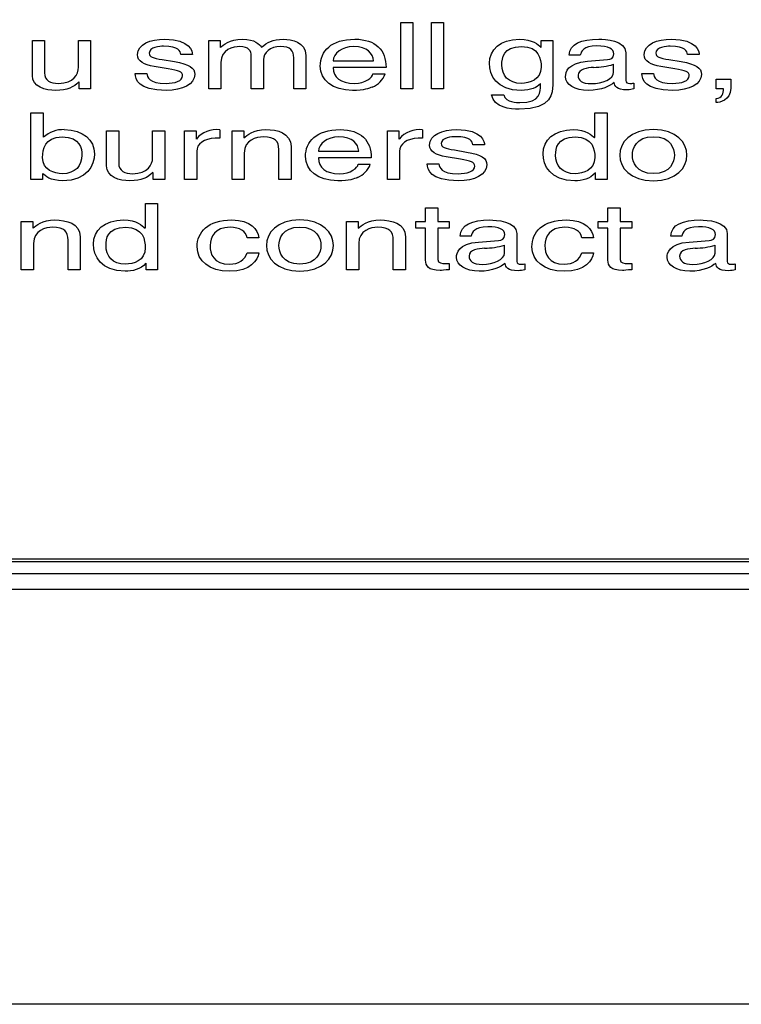
# Model space of a CAD drawing. Units: inches. Extents: x -66 to 134, y -132 to 88.
# Drawn here: x -30 to -30, y -10 to -9 of the extents above; entities that cross this region are included whole.
import ezdxf
from ezdxf.enums import TextEntityAlignment as Align

# ---------------------------------------------------------------- set-up
doc = ezdxf.new("R2010")
doc.units = ezdxf.units.IN
doc.header["$MEASUREMENT"] = 0
for name, color, linetype in [('210649', 7, 'Continuous'), ('210798', 7, 'Continuous'), ('Default', 7, 'Continuous')]:
    doc.layers.add(name, color=color, linetype=linetype)
doc.styles.add('SEACAD_Solid_Edge_ANSI', font='seans.ttf')
doc.dimstyles.new('ANSI_(inch)', dxfattribs={"dimtxt": 1.25, "dimasz": 1.25, "dimexe": 0.625, "dimexo": 0.625, "dimgap": 0.3125, "dimtad": 0, "dimtih": 1, "dimtoh": 1, "dimzin": 4, "dimdsep": 46, "dimtxsty": 'SEACAD_Solid_Edge_ANSI', "dimblk1": '_SE_FILLED', "dimblk2": '_SE_FILLED', "dimsah": 1, "dimcen": 0.625, "dimadec": 0, "dimazin": 0, "dimtfac": 0.8, "dimtofl": 0, "dimtmove": 0, "dimatfit": 3, "dimfxl": 1, "dimtolj": 1, "dimtzin": 4, "dimarcsym": 0})

# ---------------------------------------------------------------- blocks, each defined once
blk = doc.blocks.new('SE7')
at = {"layer": '210649', "color": 7, "linetype": 'Continuous'}
for p, q in [((-33.9701, -9.123), (-25.3316, -9.123)), ((-33.9701, -9.1365), (-25.3261, -9.1365)), ((-33.9701, -9.1539), (-25.319, -9.1539))]:
    blk.add_line(p, q, dxfattribs=at)
at = {"layer": '210798', "color": 7, "linetype": 'Continuous'}
for p, q in [((-30.0466, -8.6001), (-30.0466, -8.5266)), ((-30.0466, -8.5266), (-30.0331, -8.5266)), ((-30.0331, -8.5266), (-30.0331, -8.6001)), ((-30.0127, -8.6001), (-30.0127, -8.5266)), ((-30.0127, -8.5266), (-29.9992, -8.5266)), ((-29.9992, -8.5266), (-29.9992, -8.6001)), ((-30.4542, -8.5851), (-30.4542, -8.5465)), ((-30.4542, -8.5465), (-30.4407, -8.5465)), ((-30.4407, -8.5465), (-30.4407, -8.5821)), ((-30.4033, -8.5761), (-30.4033, -8.5465)), ((-30.4033, -8.5465), (-30.3898, -8.5465)), ((-30.3898, -8.5465), (-30.3898, -8.6001)), ((-30.2591, -8.6001), (-30.2591, -8.5465)), ((-30.2591, -8.5465), (-30.2464, -8.5465)), ((-30.2464, -8.5465), (-30.2464, -8.5541)), ((-29.8912, -8.5541), (-29.8912, -8.5465)), ((-29.8912, -8.5465), (-29.8785, -8.5465)), ((-29.8785, -8.5465), (-29.8785, -8.5957)), ((-30.2771, -8.5618), (-30.2901, -8.5618)), ((-30.212, -8.6001), (-30.212, -8.563)), ((-30.165, -8.6001), (-30.165, -8.5655)), ((-30.1515, -8.563), (-30.1515, -8.6001)), ((-29.848, -8.5628), (-29.8603, -8.5628)), ((-29.7977, -8.56), (-29.7977, -8.5908)), ((-29.7165, -8.5618), (-29.7295, -8.5618)), ((-30.3038, -8.5777), (-30.3194, -8.5751)), ((-30.3104, -8.5676), (-30.297, -8.5698)), ((-30.2456, -8.5709), (-30.2456, -8.6001)), ((-30.1986, -8.5674), (-30.1986, -8.6001)), ((-30.1213, -8.5691), (-30.0768, -8.5691)), ((-30.0629, -8.5763), (-30.1213, -8.5763)), ((-29.84, -8.5694), (-29.8179, -8.5676)), ((-29.8111, -8.5816), (-29.8111, -8.5728)), ((-29.7433, -8.5777), (-29.7589, -8.5751)), ((-29.7499, -8.5676), (-29.7364, -8.5698)), ((-30.3405, -8.5829), (-30.3275, -8.5829)), ((-30.0774, -8.5833), (-30.064, -8.5833)), ((-29.78, -8.5829), (-29.767, -8.5829)), ((-30.4025, -8.6001), (-30.4025, -8.5923)), ((-29.892, -8.5963), (-29.892, -8.5941)), ((-29.7888, -8.5936), (-29.7888, -8.6001)), ((-29.6975, -8.6001), (-29.6975, -8.5893)), ((-29.6975, -8.5893), (-29.6816, -8.5893)), ((-29.6816, -8.5893), (-29.6816, -8.5993)), ((-30.3898, -8.6001), (-30.4025, -8.6001)), ((-30.2456, -8.6001), (-30.2591, -8.6001)), ((-30.1986, -8.6001), (-30.212, -8.6001)), ((-30.1515, -8.6001), (-30.165, -8.6001)), ((-30.0331, -8.6001), (-30.0466, -8.6001)), ((-29.9992, -8.6001), (-30.0127, -8.6001)), ((-29.9462, -8.6067), (-29.9327, -8.6067)), ((-29.6894, -8.6001), (-29.6975, -8.6001)), ((-29.6975, -8.6152), (-29.6975, -8.6105)), ((-30.4557, -8.6266), (-30.4423, -8.6266)), ((-30.4557, -8.7002), (-30.4557, -8.6266)), ((-30.4423, -8.6266), (-30.4423, -8.6534)), ((-29.8318, -8.6535), (-29.8318, -8.6266)), ((-29.8318, -8.6266), (-29.8183, -8.6266)), ((-29.8183, -8.6266), (-29.8183, -8.7002)), ((-30.3721, -8.6851), (-30.3721, -8.6466)), ((-30.3721, -8.6466), (-30.3587, -8.6466)), ((-30.3587, -8.6466), (-30.3587, -8.6821)), ((-30.3212, -8.6761), (-30.3212, -8.6466)), ((-30.3212, -8.6466), (-30.3078, -8.6466)), ((-30.3078, -8.6466), (-30.3078, -8.7002)), ((-30.2858, -8.6466), (-30.2731, -8.6466)), ((-30.2858, -8.7002), (-30.2858, -8.6466)), ((-30.2731, -8.6466), (-30.2731, -8.6555)), ((-30.2468, -8.6454), (-30.2468, -8.6547)), ((-30.2331, -8.6466), (-30.2204, -8.6466)), ((-30.2331, -8.7002), (-30.2331, -8.6466)), ((-30.2204, -8.6466), (-30.2204, -8.6542)), ((-30.0614, -8.6466), (-30.0487, -8.6466)), ((-30.0614, -8.7002), (-30.0614, -8.6466)), ((-30.0487, -8.6466), (-30.0487, -8.6555)), ((-30.0224, -8.6454), (-30.0224, -8.6547)), ((-29.8321, -8.6542), (-29.8318, -8.6535)), ((-30.2468, -8.6547), (-30.2519, -8.6547)), ((-30.168, -8.6637), (-30.168, -8.7002)), ((-30.0224, -8.6547), (-30.0275, -8.6547)), ((-29.954, -8.6619), (-29.967, -8.6619)), ((-30.2724, -8.669), (-30.2724, -8.7002)), ((-30.2197, -8.671), (-30.2197, -8.7002)), ((-30.1815, -8.7002), (-30.1815, -8.6672)), ((-30.1376, -8.6691), (-30.0931, -8.6691)), ((-30.0479, -8.669), (-30.0479, -8.7002)), ((-29.9807, -8.6777), (-29.9963, -8.6752)), ((-29.9873, -8.6676), (-29.9738, -8.6699)), ((-30.0792, -8.6763), (-30.1376, -8.6763)), ((-30.0938, -8.6834), (-30.0803, -8.6834)), ((-30.0174, -8.683), (-30.0044, -8.683)), ((-30.443, -8.6935), (-30.443, -8.7002)), ((-30.3205, -8.7002), (-30.3205, -8.6924)), ((-29.831, -8.7002), (-29.831, -8.6928)), ((-30.443, -8.7002), (-30.4557, -8.7002)), ((-30.3078, -8.7002), (-30.3205, -8.7002)), ((-30.2724, -8.7002), (-30.2858, -8.7002)), ((-30.2197, -8.7002), (-30.2331, -8.7002)), ((-30.168, -8.7002), (-30.1815, -8.7002)), ((-30.0479, -8.7002), (-30.0614, -8.7002)), ((-29.8183, -8.7002), (-29.831, -8.7002)), ((-30.3292, -8.7535), (-30.3292, -8.7267)), ((-30.3292, -8.7267), (-30.3157, -8.7267)), ((-30.3157, -8.7267), (-30.3157, -8.8002)), ((-30.0192, -8.7467), (-30.0192, -8.7317)), ((-30.0192, -8.7317), (-30.0057, -8.7317)), ((-30.0057, -8.7317), (-30.0057, -8.7467)), ((-29.8174, -8.7467), (-29.8174, -8.7317)), ((-29.8174, -8.7317), (-29.8039, -8.7317)), ((-29.8039, -8.7317), (-29.8039, -8.7467)), ((-30.4664, -8.7467), (-30.4537, -8.7467)), ((-30.4664, -8.8002), (-30.4664, -8.7467)), ((-30.4537, -8.7467), (-30.4537, -8.7543)), ((-30.1066, -8.7467), (-30.0939, -8.7467)), ((-30.1066, -8.8002), (-30.1066, -8.7467)), ((-30.0939, -8.7467), (-30.0939, -8.7543)), ((-30.03, -8.7541), (-30.03, -8.7467)), ((-30.03, -8.7467), (-30.0192, -8.7467)), ((-30.0057, -8.7467), (-29.9929, -8.7467)), ((-29.9929, -8.7467), (-29.9929, -8.7541)), ((-29.8282, -8.7541), (-29.8282, -8.7467)), ((-29.8282, -8.7467), (-29.8174, -8.7467)), ((-29.8039, -8.7467), (-29.7911, -8.7467)), ((-29.7911, -8.7467), (-29.7911, -8.7541)), ((-30.3295, -8.7543), (-30.3292, -8.7535)), ((-30.0192, -8.7541), (-30.03, -8.7541)), ((-30.0192, -8.7895), (-30.0192, -8.7541)), ((-29.9929, -8.7541), (-30.0057, -8.7541)), ((-30.0057, -8.7541), (-30.0057, -8.789)), ((-29.9183, -8.7601), (-29.9183, -8.7909)), ((-29.8174, -8.7541), (-29.8282, -8.7541)), ((-29.8174, -8.7895), (-29.8174, -8.7541)), ((-29.7911, -8.7541), (-29.8039, -8.7541)), ((-29.8039, -8.7541), (-29.8039, -8.789)), ((-29.6854, -8.7601), (-29.6854, -8.7909)), ((-30.4529, -8.771), (-30.4529, -8.8002)), ((-30.4147, -8.8002), (-30.4147, -8.7673)), ((-30.4013, -8.7638), (-30.4013, -8.8002)), ((-30.2036, -8.7647), (-30.2166, -8.7647)), ((-30.0931, -8.771), (-30.0931, -8.8002)), ((-30.0549, -8.8002), (-30.0549, -8.7673)), ((-30.0415, -8.7638), (-30.0415, -8.8002)), ((-29.9686, -8.763), (-29.981, -8.763)), ((-29.9607, -8.7695), (-29.9385, -8.7677)), ((-29.9318, -8.7817), (-29.9318, -8.7729)), ((-29.8332, -8.7647), (-29.8462, -8.7647)), ((-29.7356, -8.763), (-29.748, -8.763)), ((-29.7277, -8.7695), (-29.7055, -8.7677)), ((-29.6988, -8.7817), (-29.6988, -8.7729)), ((-30.2166, -8.7813), (-30.2036, -8.7813)), ((-29.8462, -8.7813), (-29.8332, -8.7813)), ((-30.3284, -8.8002), (-30.3284, -8.7929)), ((-29.9976, -8.7932), (-29.9929, -8.7932)), ((-29.9929, -8.7932), (-29.9929, -8.8002)), ((-29.9095, -8.7937), (-29.9095, -8.8002)), ((-29.7958, -8.7932), (-29.7911, -8.7932)), ((-29.7911, -8.7932), (-29.7911, -8.8002)), ((-29.6765, -8.7937), (-29.6765, -8.8002)), ((-30.4529, -8.8002), (-30.4664, -8.8002)), ((-30.4013, -8.8002), (-30.4147, -8.8002)), ((-30.3157, -8.8002), (-30.3284, -8.8002)), ((-30.0931, -8.8002), (-30.1066, -8.8002)), ((-30.0415, -8.8002), (-30.0549, -8.8002)), ((-25.3326, -9.1207), (-33.9701, -9.1207))]:
    blk.add_line(p, q, dxfattribs=at)
for centre, radius, start, end in [((-29.834, -8.4972), 0.079, 270.5169, 286.8376), ((-30.0872, -8.575), 0.0247, 291.4434, 340.3314), ((-30.4202, -8.6776), 0.0325, 87.658, 131.9204), ((-30.251, -8.673), 0.0279, 81.3481, 141.2945), ((-30.0266, -8.673), 0.0279, 81.3481, 141.2945), ((-30.1035, -8.6751), 0.0246, 291.4015, 340.3186), ((-29.9547, -8.6973), 0.079, 270.5169, 286.8376), ((-29.7217, -8.6973), 0.079, 270.5169, 286.8376)]:
    blk.add_arc(centre, radius, start, end, dxfattribs=at)
for points, knots in [([(-30.3194, -8.5751), (-30.3306, -8.5733), (-30.3379, -8.5695), (-30.3379, -8.5621), (-30.3379, -8.5503), (-30.3234, -8.545), (-30.3077, -8.545), (-30.2791, -8.545), (-30.2771, -8.5591), (-30.2771, -8.5618)], [0, 0, 0, 0, 0.333333, 0.333333, 0.333333, 0.666667, 0.666667, 0.666667, 1, 1, 1, 1]), ([(-30.2901, -8.5618), (-30.2902, -8.5584), (-30.2921, -8.5528), (-30.309, -8.5528), (-30.3132, -8.5528), (-30.3249, -8.5537), (-30.3249, -8.5604), (-30.3249, -8.5648), (-30.3208, -8.5658), (-30.3104, -8.5676)], [0, 0, 0, 0, 0.333333, 0.333333, 0.333333, 0.666667, 0.666667, 0.666667, 1, 1, 1, 1]), ([(-30.2461, -8.5541), (-30.2432, -8.5513), (-30.2363, -8.545), (-30.2219, -8.545), (-30.2076, -8.545), (-30.203, -8.5508), (-30.2007, -8.5537)], [0, 0, 0, 0, 0.5, 0.5, 0.5, 1, 1, 1, 1]), ([(-30.212, -8.563), (-30.212, -8.5585), (-30.2146, -8.5531), (-30.2246, -8.5531), (-30.2322, -8.5531), (-30.2456, -8.5564), (-30.2456, -8.5709)], [0, 0, 0, 0, 0.5, 0.5, 0.5, 1, 1, 1, 1]), ([(-30.2007, -8.5537), (-30.194, -8.5487), (-30.1886, -8.545), (-30.1763, -8.545), (-30.1677, -8.545), (-30.1515, -8.548), (-30.1515, -8.563)], [0, 0, 0, 0, 0.5, 0.5, 0.5, 1, 1, 1, 1]), ([(-30.165, -8.5655), (-30.165, -8.5581), (-30.1683, -8.5531), (-30.1798, -8.5531), (-30.1911, -8.5531), (-30.1986, -8.5603), (-30.1986, -8.5674)], [0, 0, 0, 0, 0.5, 0.5, 0.5, 1, 1, 1, 1]), ([(-30.0782, -8.598), (-30.0819, -8.5996), (-30.087, -8.6017), (-30.0999, -8.6017), (-30.1223, -8.6017), (-30.1356, -8.5903), (-30.1356, -8.5748), (-30.1356, -8.5582), (-30.1237, -8.545), (-30.0973, -8.545), (-30.0742, -8.545), (-30.0629, -8.5573), (-30.0629, -8.5763)], [0, 0, 0, 0, 0.25, 0.25, 0.25, 0.5, 0.5, 0.5, 0.75, 0.75, 0.75, 1, 1, 1, 1]), ([(-30.0768, -8.5691), (-30.0776, -8.5608), (-30.0828, -8.5531), (-30.0991, -8.5531), (-30.1115, -8.5531), (-30.1213, -8.5608), (-30.1213, -8.5691)], [0, 0, 0, 0, 0.5, 0.5, 0.5, 1, 1, 1, 1]), ([(-29.8922, -8.5945), (-29.8958, -8.5983), (-29.9028, -8.6017), (-29.9135, -8.6017), (-29.9407, -8.6017), (-29.9486, -8.5846), (-29.9486, -8.5717), (-29.9486, -8.5567), (-29.9366, -8.545), (-29.9153, -8.545), (-29.9008, -8.545), (-29.8947, -8.5511), (-29.8915, -8.5541)], [0, 0, 0, 0, 0.25, 0.25, 0.25, 0.5, 0.5, 0.5, 0.75, 0.75, 0.75, 1, 1, 1, 1]), ([(-29.9132, -8.5939), (-29.9046, -8.5939), (-29.8913, -8.5901), (-29.8913, -8.5758), (-29.8913, -8.5671), (-29.8935, -8.5531), (-29.9129, -8.5531), (-29.9337, -8.5531), (-29.9347, -8.5663), (-29.9347, -8.5732), (-29.9347, -8.585), (-29.9279, -8.5939), (-29.9132, -8.5939)], [0, 0, 0, 0, 0.25, 0.25, 0.25, 0.5, 0.5, 0.5, 0.75, 0.75, 0.75, 1, 1, 1, 1]), ([(-29.8603, -8.5628), (-29.8597, -8.55), (-29.847, -8.545), (-29.8273, -8.545), (-29.8209, -8.545), (-29.7977, -8.5462), (-29.7977, -8.56)], [0, 0, 0, 0, 0.5, 0.5, 0.5, 1, 1, 1, 1]), ([(-29.8179, -8.5676), (-29.8146, -8.5673), (-29.8108, -8.5665), (-29.8108, -8.5612), (-29.8108, -8.5556), (-29.8169, -8.5525), (-29.8296, -8.5525), (-29.8449, -8.5525), (-29.847, -8.5587), (-29.848, -8.5628)], [0, 0, 0, 0, 0.333333, 0.333333, 0.333333, 0.666667, 0.666667, 0.666667, 1, 1, 1, 1]), ([(-29.7589, -8.5751), (-29.77, -8.5733), (-29.7774, -8.5695), (-29.7774, -8.5621), (-29.7774, -8.5503), (-29.7629, -8.545), (-29.7471, -8.545), (-29.7185, -8.545), (-29.7165, -8.5591), (-29.7165, -8.5618)], [0, 0, 0, 0, 0.333333, 0.333333, 0.333333, 0.666667, 0.666667, 0.666667, 1, 1, 1, 1]), ([(-29.7295, -8.5618), (-29.7297, -8.5584), (-29.7315, -8.5528), (-29.7485, -8.5528), (-29.7526, -8.5528), (-29.7644, -8.5537), (-29.7644, -8.5604), (-29.7644, -8.5648), (-29.7603, -8.5658), (-29.7499, -8.5676)], [0, 0, 0, 0, 0.333333, 0.333333, 0.333333, 0.666667, 0.666667, 0.666667, 1, 1, 1, 1]), ([(-30.4407, -8.5821), (-30.4407, -8.5909), (-30.434, -8.5939), (-30.4253, -8.5939), (-30.4083, -8.5939), (-30.4033, -8.5838), (-30.4033, -8.5761)], [0, 0, 0, 0, 0.5, 0.5, 0.5, 1, 1, 1, 1]), ([(-30.297, -8.5698), (-30.2803, -8.5726), (-30.2745, -8.5767), (-30.2745, -8.5839), (-30.2745, -8.595), (-30.2881, -8.6017), (-30.3061, -8.6017), (-30.3378, -8.6017), (-30.3401, -8.5894), (-30.3405, -8.5829)], [0, 0, 0, 0, 0.333333, 0.333333, 0.333333, 0.666667, 0.666667, 0.666667, 1, 1, 1, 1]), ([(-30.1213, -8.5763), (-30.1213, -8.5874), (-30.1135, -8.5939), (-30.098, -8.5939), (-30.0854, -8.5939), (-30.0779, -8.5873), (-30.0774, -8.5833)], [0, 0, 0, 0, 0.5, 0.5, 0.5, 1, 1, 1, 1]), ([(-29.8104, -8.5929), (-29.8156, -8.5967), (-29.8237, -8.6017), (-29.8392, -8.6017), (-29.8539, -8.6017), (-29.8643, -8.5954), (-29.8643, -8.5862), (-29.8643, -8.5817), (-29.8623, -8.5712), (-29.84, -8.5694)], [0, 0, 0, 0, 0.333333, 0.333333, 0.333333, 0.666667, 0.666667, 0.666667, 1, 1, 1, 1]), ([(-29.8333, -8.5762), (-29.8399, -8.5768), (-29.8504, -8.5781), (-29.8504, -8.5849), (-29.8504, -8.5907), (-29.846, -8.5942), (-29.8359, -8.5942), (-29.8233, -8.5942), (-29.8111, -8.5888), (-29.8111, -8.5816)], [0, 0, 0, 0, 0.333333, 0.333333, 0.333333, 0.666667, 0.666667, 0.666667, 1, 1, 1, 1]), ([(-29.7364, -8.5698), (-29.7198, -8.5726), (-29.714, -8.5767), (-29.714, -8.5839), (-29.714, -8.595), (-29.7275, -8.6017), (-29.7456, -8.6017), (-29.7772, -8.6017), (-29.7795, -8.5894), (-29.78, -8.5829)], [0, 0, 0, 0, 0.333333, 0.333333, 0.333333, 0.666667, 0.666667, 0.666667, 1, 1, 1, 1]), ([(-30.4028, -8.5921), (-30.4085, -8.5984), (-30.4154, -8.6017), (-30.4282, -8.6017), (-30.44, -8.6017), (-30.4542, -8.5979), (-30.4542, -8.5851)], [0, 0, 0, 0, 0.5, 0.5, 0.5, 1, 1, 1, 1]), ([(-30.3275, -8.5829), (-30.3271, -8.5871), (-30.3252, -8.5939), (-30.3063, -8.5939), (-30.2967, -8.5939), (-30.2879, -8.5913), (-30.2879, -8.5854), (-30.2879, -8.5811), (-30.2924, -8.5796), (-30.3038, -8.5777)], [0, 0, 0, 0, 0.333333, 0.333333, 0.333333, 0.666667, 0.666667, 0.666667, 1, 1, 1, 1]), ([(-29.767, -8.5829), (-29.7665, -8.5871), (-29.7647, -8.5939), (-29.7457, -8.5939), (-29.7361, -8.5939), (-29.7274, -8.5913), (-29.7274, -8.5854), (-29.7274, -8.5811), (-29.7318, -8.5796), (-29.7433, -8.5777)], [0, 0, 0, 0, 0.333333, 0.333333, 0.333333, 0.666667, 0.666667, 0.666667, 1, 1, 1, 1]), ([(-29.8785, -8.5957), (-29.8785, -8.6034), (-29.8787, -8.6226), (-29.9156, -8.6226), (-29.9251, -8.6226), (-29.9436, -8.6209), (-29.9462, -8.6067)], [0, 0, 0, 0, 0.5, 0.5, 0.5, 1, 1, 1, 1]), ([(-29.9327, -8.6067), (-29.9303, -8.6152), (-29.9179, -8.6152), (-29.9147, -8.6152), (-29.8915, -8.6152), (-29.892, -8.6027), (-29.892, -8.5963)], [0, 0, 0, 0, 0.5, 0.5, 0.5, 1, 1, 1, 1]), ([(-29.7888, -8.6001), (-29.7911, -8.6005), (-29.7931, -8.6011), (-29.7962, -8.6011), (-29.8081, -8.6011), (-29.8099, -8.597), (-29.8104, -8.5929)], [0, 0, 0, 0, 0.5, 0.5, 0.5, 1, 1, 1, 1]), ([(-29.7977, -8.5908), (-29.7977, -8.5931), (-29.796, -8.594), (-29.7932, -8.594), (-29.792, -8.594), (-29.7903, -8.5938), (-29.7888, -8.5936)], [0, 0, 0, 0, 0.5, 0.5, 0.5, 1, 1, 1, 1]), ([(-30.4213, -8.6532), (-30.4407, -8.6532), (-30.4429, -8.6672), (-30.4429, -8.6759), (-30.4429, -8.6901), (-30.4296, -8.6939), (-30.421, -8.6939), (-30.4064, -8.6939), (-30.3995, -8.685), (-30.3995, -8.6732), (-30.3995, -8.6664), (-30.4005, -8.6532), (-30.4213, -8.6532)], [0, 0, 0, 0, 0.25, 0.25, 0.25, 0.5, 0.5, 0.5, 0.75, 0.75, 0.75, 1, 1, 1, 1]), ([(-30.4189, -8.6451), (-30.3976, -8.6451), (-30.3856, -8.6567), (-30.3856, -8.6718), (-30.3856, -8.6846), (-30.3935, -8.7017), (-30.4207, -8.7017), (-30.4343, -8.7017), (-30.44, -8.6965), (-30.4427, -8.6935)], [0, 0, 0, 0, 0.333333, 0.333333, 0.333333, 0.666667, 0.666667, 0.666667, 1, 1, 1, 1]), ([(-30.2201, -8.6542), (-30.2172, -8.6513), (-30.2097, -8.6451), (-30.196, -8.6451), (-30.1836, -8.6451), (-30.168, -8.6485), (-30.168, -8.6637)], [0, 0, 0, 0, 0.5, 0.5, 0.5, 1, 1, 1, 1]), ([(-30.1815, -8.6672), (-30.1815, -8.6579), (-30.1854, -8.6532), (-30.1986, -8.6532), (-30.2062, -8.6532), (-30.2197, -8.6564), (-30.2197, -8.671)], [0, 0, 0, 0, 0.5, 0.5, 0.5, 1, 1, 1, 1]), ([(-30.0945, -8.698), (-30.0982, -8.6997), (-30.1034, -8.7017), (-30.1162, -8.7017), (-30.1387, -8.7017), (-30.152, -8.6904), (-30.152, -8.6749), (-30.152, -8.6583), (-30.1401, -8.6451), (-30.1136, -8.6451), (-30.0906, -8.6451), (-30.0792, -8.6574), (-30.0792, -8.6763)], [0, 0, 0, 0, 0.25, 0.25, 0.25, 0.5, 0.5, 0.5, 0.75, 0.75, 0.75, 1, 1, 1, 1]), ([(-30.0931, -8.6691), (-30.0939, -8.6608), (-30.0991, -8.6532), (-30.1155, -8.6532), (-30.1278, -8.6532), (-30.1376, -8.6608), (-30.1376, -8.6691)], [0, 0, 0, 0, 0.5, 0.5, 0.5, 1, 1, 1, 1]), ([(-29.9963, -8.6752), (-30.0075, -8.6733), (-30.0148, -8.6696), (-30.0148, -8.6622), (-30.0148, -8.6504), (-30.0003, -8.6451), (-29.9845, -8.6451), (-29.956, -8.6451), (-29.954, -8.6592), (-29.954, -8.6619)], [0, 0, 0, 0, 0.333333, 0.333333, 0.333333, 0.666667, 0.666667, 0.666667, 1, 1, 1, 1]), ([(-29.967, -8.6619), (-29.9671, -8.6585), (-29.9689, -8.6529), (-29.9859, -8.6529), (-29.99, -8.6529), (-30.0018, -8.6538), (-30.0018, -8.6604), (-30.0018, -8.6648), (-29.9977, -8.6659), (-29.9873, -8.6676)], [0, 0, 0, 0, 0.333333, 0.333333, 0.333333, 0.666667, 0.666667, 0.666667, 1, 1, 1, 1]), ([(-29.8313, -8.6928), (-29.8371, -8.7001), (-29.8463, -8.7017), (-29.8541, -8.7017), (-29.8813, -8.7017), (-29.8892, -8.6846), (-29.8892, -8.6718), (-29.8892, -8.6567), (-29.8771, -8.6451), (-29.8559, -8.6451), (-29.8414, -8.6451), (-29.8353, -8.6511), (-29.8321, -8.6542)], [0, 0, 0, 0, 0.25, 0.25, 0.25, 0.5, 0.5, 0.5, 0.75, 0.75, 0.75, 1, 1, 1, 1]), ([(-29.8538, -8.6939), (-29.8452, -8.6939), (-29.8319, -8.6901), (-29.8319, -8.6759), (-29.8319, -8.6672), (-29.834, -8.6532), (-29.8535, -8.6532), (-29.8742, -8.6532), (-29.8753, -8.6664), (-29.8753, -8.6732), (-29.8753, -8.685), (-29.8684, -8.6939), (-29.8538, -8.6939)], [0, 0, 0, 0, 0.25, 0.25, 0.25, 0.5, 0.5, 0.5, 0.75, 0.75, 0.75, 1, 1, 1, 1]), ([(-29.7671, -8.6451), (-29.7416, -8.6451), (-29.73, -8.6595), (-29.73, -8.6733), (-29.73, -8.6872), (-29.7416, -8.7016), (-29.7671, -8.7016), (-29.7927, -8.7016), (-29.8043, -8.6872), (-29.8043, -8.6733), (-29.8043, -8.6595), (-29.7927, -8.6451), (-29.7671, -8.6451)], [0, 0, 0, 0, 0.25, 0.25, 0.25, 0.5, 0.5, 0.5, 0.75, 0.75, 0.75, 1, 1, 1, 1]), ([(-29.7671, -8.6938), (-29.7479, -8.6938), (-29.7439, -8.6805), (-29.7439, -8.6733), (-29.7439, -8.6662), (-29.7479, -8.6529), (-29.7671, -8.6529), (-29.7864, -8.6529), (-29.7904, -8.6662), (-29.7904, -8.6733), (-29.7904, -8.6805), (-29.7864, -8.6938), (-29.7671, -8.6938)], [0, 0, 0, 0, 0.25, 0.25, 0.25, 0.5, 0.5, 0.5, 0.75, 0.75, 0.75, 1, 1, 1, 1]), ([(-29.9738, -8.6699), (-29.9572, -8.6726), (-29.9514, -8.6767), (-29.9514, -8.684), (-29.9514, -8.6951), (-29.965, -8.7017), (-29.983, -8.7017), (-30.0146, -8.7017), (-30.0169, -8.6894), (-30.0174, -8.683)], [0, 0, 0, 0, 0.333333, 0.333333, 0.333333, 0.666667, 0.666667, 0.666667, 1, 1, 1, 1]), ([(-30.3208, -8.6922), (-30.3265, -8.6984), (-30.3333, -8.7017), (-30.3462, -8.7017), (-30.3579, -8.7017), (-30.3721, -8.6979), (-30.3721, -8.6851)], [0, 0, 0, 0, 0.5, 0.5, 0.5, 1, 1, 1, 1]), ([(-30.3587, -8.6821), (-30.3587, -8.691), (-30.352, -8.6939), (-30.3433, -8.6939), (-30.3263, -8.6939), (-30.3212, -8.6839), (-30.3212, -8.6761)], [0, 0, 0, 0, 0.5, 0.5, 0.5, 1, 1, 1, 1]), ([(-30.1376, -8.6763), (-30.1376, -8.6875), (-30.1298, -8.6939), (-30.1144, -8.6939), (-30.1017, -8.6939), (-30.0942, -8.6874), (-30.0938, -8.6834)], [0, 0, 0, 0, 0.5, 0.5, 0.5, 1, 1, 1, 1]), ([(-30.0044, -8.683), (-30.0039, -8.6872), (-30.0021, -8.6939), (-29.9832, -8.6939), (-29.9735, -8.6939), (-29.9648, -8.6914), (-29.9648, -8.6854), (-29.9648, -8.6811), (-29.9693, -8.6797), (-29.9807, -8.6777)], [0, 0, 0, 0, 0.333333, 0.333333, 0.333333, 0.666667, 0.666667, 0.666667, 1, 1, 1, 1]), ([(-30.4534, -8.7543), (-30.4505, -8.7514), (-30.443, -8.7451), (-30.4292, -8.7451), (-30.4169, -8.7451), (-30.4013, -8.7485), (-30.4013, -8.7638)], [0, 0, 0, 0, 0.5, 0.5, 0.5, 1, 1, 1, 1]), ([(-30.3287, -8.7929), (-30.3345, -8.8001), (-30.3437, -8.8018), (-30.3515, -8.8018), (-30.3787, -8.8018), (-30.3866, -8.7847), (-30.3866, -8.7719), (-30.3866, -8.7568), (-30.3745, -8.7451), (-30.3533, -8.7451), (-30.3388, -8.7451), (-30.3327, -8.7512), (-30.3295, -8.7543)], [0, 0, 0, 0, 0.25, 0.25, 0.25, 0.5, 0.5, 0.5, 0.75, 0.75, 0.75, 1, 1, 1, 1]), ([(-30.2036, -8.7813), (-30.205, -8.7898), (-30.2127, -8.8018), (-30.2361, -8.8018), (-30.2586, -8.8018), (-30.2719, -8.7904), (-30.2719, -8.7749), (-30.2719, -8.7583), (-30.26, -8.7451), (-30.2335, -8.7451), (-30.2126, -8.7451), (-30.2046, -8.7554), (-30.2036, -8.7647)], [0, 0, 0, 0, 0.25, 0.25, 0.25, 0.5, 0.5, 0.5, 0.75, 0.75, 0.75, 1, 1, 1, 1]), ([(-30.1582, -8.7451), (-30.1327, -8.7451), (-30.1211, -8.7596), (-30.1211, -8.7734), (-30.1211, -8.7872), (-30.1327, -8.8017), (-30.1582, -8.8017), (-30.1837, -8.8017), (-30.1953, -8.7872), (-30.1953, -8.7734), (-30.1953, -8.7596), (-30.1837, -8.7451), (-30.1582, -8.7451)], [0, 0, 0, 0, 0.25, 0.25, 0.25, 0.5, 0.5, 0.5, 0.75, 0.75, 0.75, 1, 1, 1, 1]), ([(-30.0936, -8.7543), (-30.0907, -8.7514), (-30.0832, -8.7451), (-30.0694, -8.7451), (-30.0571, -8.7451), (-30.0415, -8.7485), (-30.0415, -8.7638)], [0, 0, 0, 0, 0.5, 0.5, 0.5, 1, 1, 1, 1]), ([(-29.981, -8.763), (-29.9804, -8.7502), (-29.9677, -8.7451), (-29.948, -8.7451), (-29.9416, -8.7451), (-29.9183, -8.7464), (-29.9183, -8.7601)], [0, 0, 0, 0, 0.5, 0.5, 0.5, 1, 1, 1, 1]), ([(-29.8332, -8.7813), (-29.8346, -8.7898), (-29.8424, -8.8018), (-29.8658, -8.8018), (-29.8882, -8.8018), (-29.9015, -8.7904), (-29.9015, -8.7749), (-29.9015, -8.7583), (-29.8896, -8.7451), (-29.8632, -8.7451), (-29.8423, -8.7451), (-29.8343, -8.7554), (-29.8332, -8.7647)], [0, 0, 0, 0, 0.25, 0.25, 0.25, 0.5, 0.5, 0.5, 0.75, 0.75, 0.75, 1, 1, 1, 1]), ([(-29.748, -8.763), (-29.7474, -8.7502), (-29.7347, -8.7451), (-29.715, -8.7451), (-29.7086, -8.7451), (-29.6854, -8.7464), (-29.6854, -8.7601)], [0, 0, 0, 0, 0.5, 0.5, 0.5, 1, 1, 1, 1]), ([(-30.4147, -8.7673), (-30.4147, -8.7579), (-30.4187, -8.7532), (-30.4318, -8.7532), (-30.4395, -8.7532), (-30.4529, -8.7565), (-30.4529, -8.771)], [0, 0, 0, 0, 0.5, 0.5, 0.5, 1, 1, 1, 1]), ([(-30.3512, -8.794), (-30.3426, -8.794), (-30.3293, -8.7902), (-30.3293, -8.776), (-30.3293, -8.7673), (-30.3315, -8.7532), (-30.3509, -8.7532), (-30.3716, -8.7532), (-30.3727, -8.7664), (-30.3727, -8.7733), (-30.3727, -8.7851), (-30.3658, -8.794), (-30.3512, -8.794)], [0, 0, 0, 0, 0.25, 0.25, 0.25, 0.5, 0.5, 0.5, 0.75, 0.75, 0.75, 1, 1, 1, 1]), ([(-30.2166, -8.7647), (-30.2182, -8.7575), (-30.2242, -8.7532), (-30.2355, -8.7532), (-30.2522, -8.7532), (-30.2575, -8.7639), (-30.2575, -8.7734), (-30.2575, -8.7826), (-30.2541, -8.794), (-30.2357, -8.794), (-30.2266, -8.794), (-30.2189, -8.7895), (-30.2166, -8.7813)], [0, 0, 0, 0, 0.25, 0.25, 0.25, 0.5, 0.5, 0.5, 0.75, 0.75, 0.75, 1, 1, 1, 1]), ([(-30.1582, -8.7939), (-30.139, -8.7939), (-30.135, -8.7806), (-30.135, -8.7734), (-30.135, -8.7662), (-30.139, -8.7529), (-30.1582, -8.7529), (-30.1775, -8.7529), (-30.1814, -8.7662), (-30.1814, -8.7734), (-30.1814, -8.7806), (-30.1775, -8.7939), (-30.1582, -8.7939)], [0, 0, 0, 0, 0.25, 0.25, 0.25, 0.5, 0.5, 0.5, 0.75, 0.75, 0.75, 1, 1, 1, 1]), ([(-30.0549, -8.7673), (-30.0549, -8.7579), (-30.0589, -8.7532), (-30.072, -8.7532), (-30.0797, -8.7532), (-30.0931, -8.7565), (-30.0931, -8.771)], [0, 0, 0, 0, 0.5, 0.5, 0.5, 1, 1, 1, 1]), ([(-29.9385, -8.7677), (-29.9353, -8.7675), (-29.9315, -8.7666), (-29.9315, -8.7613), (-29.9315, -8.7557), (-29.9376, -8.7526), (-29.9503, -8.7526), (-29.9656, -8.7526), (-29.9677, -8.7589), (-29.9686, -8.763)], [0, 0, 0, 0, 0.333333, 0.333333, 0.333333, 0.666667, 0.666667, 0.666667, 1, 1, 1, 1]), ([(-29.8462, -8.7647), (-29.8479, -8.7575), (-29.8539, -8.7532), (-29.8652, -8.7532), (-29.8818, -8.7532), (-29.8872, -8.7639), (-29.8872, -8.7734), (-29.8872, -8.7826), (-29.8838, -8.794), (-29.8653, -8.794), (-29.8563, -8.794), (-29.8485, -8.7895), (-29.8462, -8.7813)], [0, 0, 0, 0, 0.25, 0.25, 0.25, 0.5, 0.5, 0.5, 0.75, 0.75, 0.75, 1, 1, 1, 1]), ([(-29.7055, -8.7677), (-29.7023, -8.7675), (-29.6985, -8.7666), (-29.6985, -8.7613), (-29.6985, -8.7557), (-29.7046, -8.7526), (-29.7173, -8.7526), (-29.7326, -8.7526), (-29.7347, -8.7589), (-29.7356, -8.763)], [0, 0, 0, 0, 0.333333, 0.333333, 0.333333, 0.666667, 0.666667, 0.666667, 1, 1, 1, 1]), ([(-29.931, -8.7931), (-29.9362, -8.7969), (-29.9443, -8.8018), (-29.9599, -8.8018), (-29.9746, -8.8018), (-29.985, -8.7955), (-29.985, -8.7863), (-29.985, -8.7818), (-29.983, -8.7714), (-29.9607, -8.7695)], [0, 0, 0, 0, 0.333333, 0.333333, 0.333333, 0.666667, 0.666667, 0.666667, 1, 1, 1, 1]), ([(-29.698, -8.7931), (-29.7032, -8.7969), (-29.7113, -8.8018), (-29.7269, -8.8018), (-29.7416, -8.8018), (-29.752, -8.7955), (-29.752, -8.7863), (-29.752, -8.7818), (-29.75, -8.7714), (-29.7277, -8.7695)], [0, 0, 0, 0, 0.333333, 0.333333, 0.333333, 0.666667, 0.666667, 0.666667, 1, 1, 1, 1]), ([(-29.9539, -8.7763), (-29.9605, -8.7769), (-29.9711, -8.7782), (-29.9711, -8.785), (-29.9711, -8.7908), (-29.9666, -8.7943), (-29.9565, -8.7943), (-29.944, -8.7943), (-29.9318, -8.7889), (-29.9318, -8.7817)], [0, 0, 0, 0, 0.333333, 0.333333, 0.333333, 0.666667, 0.666667, 0.666667, 1, 1, 1, 1]), ([(-29.721, -8.7763), (-29.7275, -8.7769), (-29.7381, -8.7782), (-29.7381, -8.785), (-29.7381, -8.7908), (-29.7336, -8.7943), (-29.7235, -8.7943), (-29.711, -8.7943), (-29.6988, -8.7889), (-29.6988, -8.7817)], [0, 0, 0, 0, 0.333333, 0.333333, 0.333333, 0.666667, 0.666667, 0.666667, 1, 1, 1, 1]), ([(-29.9929, -8.8002), (-29.9978, -8.8005), (-30.0016, -8.801), (-30.003, -8.801), (-30.0163, -8.801), (-30.0192, -8.7959), (-30.0192, -8.7895)], [0, 0, 0, 0, 0.5, 0.5, 0.5, 1, 1, 1, 1]), ([(-29.9095, -8.8002), (-29.9118, -8.8006), (-29.9138, -8.8013), (-29.9168, -8.8013), (-29.9287, -8.8013), (-29.9306, -8.7972), (-29.931, -8.7931)], [0, 0, 0, 0, 0.5, 0.5, 0.5, 1, 1, 1, 1]), ([(-29.9183, -8.7909), (-29.9183, -8.7932), (-29.9167, -8.7941), (-29.9139, -8.7941), (-29.9127, -8.7941), (-29.911, -8.7939), (-29.9095, -8.7937)], [0, 0, 0, 0, 0.5, 0.5, 0.5, 1, 1, 1, 1]), ([(-29.7911, -8.8002), (-29.796, -8.8005), (-29.7998, -8.801), (-29.8012, -8.801), (-29.8144, -8.801), (-29.8174, -8.7959), (-29.8174, -8.7895)], [0, 0, 0, 0, 0.5, 0.5, 0.5, 1, 1, 1, 1]), ([(-29.6765, -8.8002), (-29.6788, -8.8006), (-29.6808, -8.8013), (-29.6838, -8.8013), (-29.6957, -8.8013), (-29.6976, -8.7972), (-29.698, -8.7931)], [0, 0, 0, 0, 0.5, 0.5, 0.5, 1, 1, 1, 1]), ([(-29.6854, -8.7909), (-29.6854, -8.7932), (-29.6837, -8.7941), (-29.6809, -8.7941), (-29.6797, -8.7941), (-29.678, -8.7939), (-29.6765, -8.7937)], [0, 0, 0, 0, 0.5, 0.5, 0.5, 1, 1, 1, 1])]:
    blk.add_open_spline(points, degree=3, knots=knots, dxfattribs=at)
for points in [[(-29.6816, -8.5993), (-29.6816, -8.6132), (-29.6944, -8.6149), (-29.6975, -8.6152)], [(-29.6975, -8.6105), (-29.6911, -8.6101), (-29.6894, -8.6049), (-29.6894, -8.6001)], [(-30.2519, -8.6547), (-30.2644, -8.6547), (-30.2724, -8.6613), (-30.2724, -8.669)], [(-30.0275, -8.6547), (-30.04, -8.6547), (-30.0479, -8.6613), (-30.0479, -8.669)], [(-30.0057, -8.789), (-30.0057, -8.7932), (-30.0004, -8.7932), (-29.9976, -8.7932)], [(-29.8039, -8.789), (-29.8039, -8.7932), (-29.7986, -8.7932), (-29.7958, -8.7932)]]:
    blk.add_open_spline(points, degree=3, dxfattribs=at)
blk = doc.blocks.new('DMBLK22')
at = {"layer": 'Default', "linetype": 'Continuous'}
for points in [[(-47.7952, 17.8719), (-47.3785, 17.8719), (-47.5868, 19.1219)], [(-47.7952, -8.3633), (-47.5868, -9.6133), (-47.3785, -8.3633)]]:
    blk.add_hatch(color=7, dxfattribs=at).paths.add_polyline_path(points)
at = {"layer": 'Default', "color": 7, "linetype": 'Continuous'}
for p, q in [((-39.3866, 19.1219), (-48.2118, 19.1219)), ((-47.5868, 5.8168), (-47.5868, 19.1219)), ((-47.5868, -9.6133), (-47.5868, 3.6918)), ((-22.354, -9.6133), (-48.2118, -9.6133))]:
    blk.add_line(p, q, dxfattribs=at)
at = {"layer": 'Default', "color": 7, "linetype": 'Continuous', "style": 'SEACAD_Solid_Edge_ANSI'}
blk.add_text('28.74', height=1.25, dxfattribs=at).set_placement((-49.6799, 5.3793), align=Align.TOP_LEFT)
blk = doc.blocks.new('_SE_FILLED')
at = {"color": 0}
blk.add_line((0, 0), (-1, 0), dxfattribs=at)
blk.add_solid([(0, 0), (-1, -0.1665), (-1, 0.1665), (0, 0)], dxfattribs=at)

msp = doc.modelspace()

# ---------------------------------------------------------------- block references
at = {"layer": 'Default'}
msp.add_blockref('SE7', (0, 0), dxfattribs=at)

# ---------------------------------------------------------------- dimensions: what is measured, and where the dimension line sits
at = {"layer": 'Default', "color": 7, "linetype": 'Continuous'}
dim = msp.add_linear_dim(base=(-47.5868, 19.1219), p1=(-21.729, -9.6133), p2=(-38.7616, 19.1219), angle=90, text='\\A1;<>', dimstyle='ANSI_(inch)', dxfattribs=at)
dim.commit()
dim.dimension.update_dxf_attribs({"geometry": 'DMBLK22', "text_midpoint": (-47.5868, 4.7543), "dimtype": 160})

doc.saveas('drawing.dxf')
